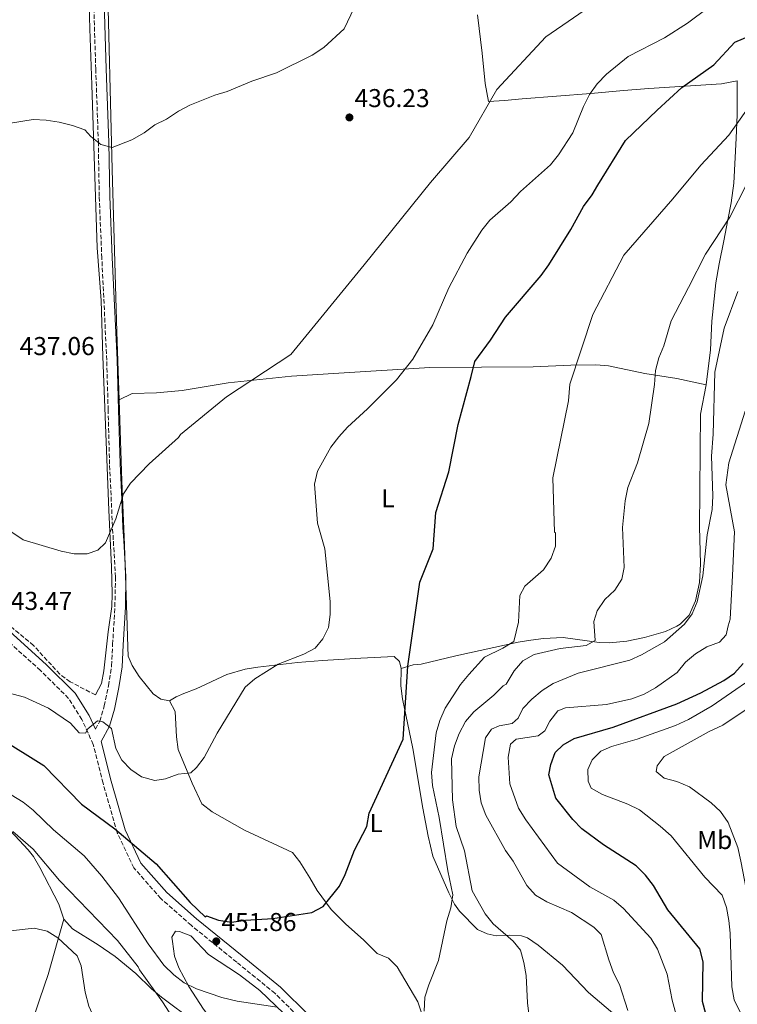
# Model space of a CAD drawing. Units: metres. Extents: x 600559 to 604003, y 4733791 to 4736155.
# Drawn here: x 601531 to 601810, y 4735216 to 4735598 of the extents above; entities that cross this region are included whole.
import ezdxf
from ezdxf.enums import TextEntityAlignment as Align

# ---------------------------------------------------------------- set-up
doc = ezdxf.new("R2010")
doc.units = ezdxf.units.M
doc.header["$MEASUREMENT"] = 0
doc.linetypes.add('DGN Style 3', pattern=[2.435891, 1.739922, -0.695969])
for name, color, linetype, lineweight in [('Camino', 7, 'DGN Style 3', 0), ('Cota de punto acotado terreno', 7, 'Continuous', 0), ('Curva de nivel directora', 30, 'Continuous', 30), ('Curva de nivel intermedia', 30, 'Continuous', 0), ('Etiqueta de uso rústico', 92, 'Continuous', 0), ('Línea de cambio de uso (parcela vista)', 92, 'Continuous', 0), ('Margen derecho', 7, 'Continuous', 0), ('Punto acotado terreno (símbolo)', 7, 'Continuous', 0), ('Vaguada', 142, 'DGN Style 3', 13)]:
    doc.layers.add(name, color=color, linetype=linetype, lineweight=lineweight)
doc.styles.add('Style-Arial', font='arial.ttf')

# ---------------------------------------------------------------- blocks, each defined once
blk = doc.blocks.new('5PATER')
at = {"layer": 'Punto acotado terreno (símbolo)', "linetype": 'Continuous', "lineweight": 0}
h = blk.add_hatch(color=51, dxfattribs=at)
edge = h.paths.add_edge_path()
edge.add_ellipse((0, 0), major_axis=(-0.11, -0.111), ratio=0.999422, start_angle=0, end_angle=360)

msp = doc.modelspace()

# ---------------------------------------------------------------- linework, layer by layer
at = {"layer": 'Camino', "color": 7, "linetype": 'DGN Style 3', "lineweight": 0}
for points in [[(601560.55, 4735323.08, 445.51), (601562.25, 4735326.17, 445), (601563.97, 4735332.14, 443), (601565.63, 4735339.93, 443), (601566.82, 4735347.72, 443), (601567.21, 4735355.96, 443), (601568.08, 4735370.68, 443), (601568.32, 4735382.11, 443), (601567.45, 4735396.58, 443), (601567.15, 4735401.76, 440), (601566.02, 4735425.96, 437), (601565.47, 4735446.96, 437), (601564.91, 4735466.33, 437), (601563.02, 4735505.96, 437), (601561.99, 4735529.85, 437), (601561.67, 4735550.76, 435), (601560.64, 4735579.28, 433), (601559.61, 4735613.66, 433), (601558.17, 4735643.58, 432.91)], [(601640.88, 4735209.98, 454.83), (601630.22, 4735220.56, 453.85), (601615.41, 4735232.61, 452.54), (601597.7, 4735246.96, 451.88), (601585.93, 4735257.37, 451.55), (601575.46, 4735269.24, 450.57), (601569, 4735282.79, 449.26), (601563.5, 4735302.08, 447.62), (601559.67, 4735317.16, 445.98), (601555.25, 4735326.85, 445), (601550.1, 4735335.03, 443.69), (601539.19, 4735345.84, 443.03), (601508.08, 4735373.96, 443.69)]]:
    msp.add_polyline3d(points, dxfattribs=at)
at = {"layer": 'Curva de nivel directora', "color": 30, "linetype": 'Continuous', "lineweight": 30, "flags": 128}
for points, elevation in [([(601523.17, 4735319.71), (601540.48, 4735308.98), (601555.1, 4735293.92), (601568.12, 4735284.46), (601584.1, 4735270.86), (601597.31, 4735255.76), (601603.14, 4735250.3), (601603.67, 4735250.7), (601608.37, 4735248.99), (601613.32, 4735248.2), (601618.8, 4735249.01), (601629.35, 4735249.54), (601644.55, 4735251.9), (601648.91, 4735254.26), (601655.31, 4735262.15), (601657.53, 4735266.63), (601661.17, 4735276.16), (601665.92, 4735285.35), (601666.8, 4735290.52), (601679.98, 4735319.21), (601681.88, 4735347.52), (601686.46, 4735380.16), (601691.68, 4735393.04), (601692.63, 4735407.2), (601697.77, 4735422.9), (601701.4, 4735441.38), (601706.44, 4735459.91), (601707.85, 4735465.76), (601713.95, 4735474.05), (601719.79, 4735483.01), (601733.63, 4735499.16), (601736.54, 4735503.35), (601745.12, 4735516.98), (601750.06, 4735525.91), (601753.34, 4735530.49), (601755.56, 4735534.27), (601766.29, 4735551.57), (601778.62, 4735563.28), (601788.22, 4735572.07), (601800.64, 4735580.95), (601808.83, 4735589.69), (601826.94, 4735597.35)], 450), ([(601797.49, 4735212.55), (601796.18, 4735217.42), (601796.45, 4735232.83), (601795.24, 4735237.78), (601782.79, 4735252.96), (601777.25, 4735262.35), (601774.1, 4735266.42), (601770.43, 4735270.07), (601757.74, 4735278.22), (601749.34, 4735284.43), (601745.84, 4735288), (601739.27, 4735296.24), (601736.57, 4735305.36), (601737.28, 4735309.33), (601739.06, 4735314), (601742.13, 4735316.95), (601746.42, 4735319.52), (601761.6, 4735323.88), (601786.28, 4735332.88), (601795.55, 4735337.18), (601804.52, 4735342.01), (601808.62, 4735344.88), (601811.97, 4735348.59)], 475)]:
    msp.add_lwpolyline(points, dxfattribs=dict(at, elevation=elevation))
at = {"layer": 'Curva de nivel intermedia', "color": 30, "linetype": 'Continuous', "lineweight": 0, "flags": 128}
for points, elevation in [([(601505.79, 4735554.82), (601536.37, 4735559.66), (601541.37, 4735559.48), (601546.43, 4735558.61), (601551.68, 4735557.37), (601556.4, 4735555.72), (601558.76, 4735553.07), (601562.67, 4735549.97), (601566.98, 4735548.86), (601574.65, 4735551.75), (601579.47, 4735554.51), (601583.59, 4735557.6), (601588.08, 4735559.82), (601592.74, 4735562.95), (601597.16, 4735565.29), (601606.93, 4735569.13), (601611.72, 4735570.57), (601621.26, 4735574.56), (601630.88, 4735577.78), (601644.62, 4735584.73), (601649.26, 4735587.65), (601657.08, 4735594.83), (601663.6, 4735608.54)], 435), ([(601519.42, 4735405.2), (601532.49, 4735396.61), (601547.19, 4735392.19), (601552.31, 4735391.1), (601557.31, 4735391.17), (601561.41, 4735392.55), (601564.47, 4735395.43), (601568.4, 4735404.71), (601571.37, 4735414.41), (601574.11, 4735418.6), (601581.38, 4735426.05), (601592.74, 4735436.34), (601593.59, 4735437.41), (601611.47, 4735452.12), (601636.35, 4735468.48), (601664.87, 4735503.31), (601690.66, 4735535.24), (601705.63, 4735552.68), (601716.32, 4735571.39), (601735.42, 4735591.79), (601754.76, 4735605.14)], 440), ([(601798.57, 4735603.22), (601790.36, 4735597.15), (601781.43, 4735591.4), (601767.4, 4735584.21), (601759, 4735577.23), (601755.31, 4735573.48), (601752.35, 4735569.45), (601749.97, 4735564.8), (601745.89, 4735554.55), (601740.33, 4735545.97), (601737.23, 4735542.05), (601725.53, 4735531.77), (601721.86, 4735527.71), (601713.71, 4735520.61), (601710.53, 4735516.7), (601704.87, 4735507.81), (601697.76, 4735494.43), (601691.53, 4735480.04), (601683.81, 4735466.67), (601677.47, 4735458.61), (601666.14, 4735447.43), (601658.34, 4735440.34), (601655.09, 4735436.54), (601651.87, 4735432.59), (601646.79, 4735423.27), (601645.61, 4735418.13), (601646.79, 4735403.02), (601649.64, 4735393.02), (601651.73, 4735372.58), (601651.65, 4735367.55), (601651, 4735362.6), (601648.76, 4735358.12), (601645.87, 4735354.57), (601641.45, 4735352.25), (601631.43, 4735348.27), (601622.41, 4735342.62), (601618.63, 4735339.35), (601607.73, 4735321.47), (601602.78, 4735312.15), (601599.76, 4735308.16), (601597.61, 4735306.19), (601592.63, 4735305.57), (601587.79, 4735303.86), (601583.53, 4735303.16), (601578.39, 4735304.59), (601574.22, 4735307.49), (601570.75, 4735311.09), (601568.39, 4735315.52), (601566.72, 4735323.38), (601563.4, 4735325.92), (601561.34, 4735326.38), (601557.61, 4735323.22), (601556.68, 4735321.57), (601554.24, 4735321.67), (601550.88, 4735325.43), (601542.34, 4735331.28), (601532.94, 4735335.51), (601517.74, 4735339.45)], 445), ([(601937.68, 4735601.7), (601921.78, 4735596.75), (601906.6, 4735591.62), (601893.63, 4735588.24), (601876.92, 4735580.63), (601867.23, 4735574.66), (601850.63, 4735564.23), (601838.16, 4735556.76), (601822.91, 4735547.78), (601813.45, 4735534.76), (601806.82, 4735521.83), (601797.4, 4735507.39), (601790.76, 4735494.46), (601784.12, 4735481.53), (601781.26, 4735471.81)], 460), ([(601814.58, 4735565.17), (601806.48, 4735553.6), (601795.57, 4735541.94), (601784.69, 4735528.87), (601765.64, 4735507.06), (601753.68, 4735484.07), (601744.68, 4735456.94), (601744.18, 4735450.56), (601738.09, 4735420.69), (601738.79, 4735399.53), (601739.19, 4735399.33), (601739.22, 4735394.17), (601737.47, 4735389.48), (601734.55, 4735384.95), (601727.19, 4735378.58), (601725.27, 4735374.96), (601724.76, 4735364.66), (601723.04, 4735357.05), (601718.72, 4735354.5), (601711.62, 4735351.06), (601705.48, 4735344.25), (601702.25, 4735340.43), (601696.29, 4735331.19), (601694.3, 4735326.43), (601692.86, 4735321.64), (601690.96, 4735306.22), (601691.38, 4735301.24), (601694.01, 4735288.75)], 455), ([(601809.89, 4735492.98), (601804.7, 4735478.68), (601801.03, 4735461.61), (601800.4, 4735437.58), (601799.72, 4735429.07), (601800.19, 4735413.69), (601799.94, 4735408.37), (601798.05, 4735398.53), (601796.42, 4735382.61), (601794.19, 4735372.53), (601792.16, 4735367.9), (601789.3, 4735363.8), (601781.46, 4735356.95), (601772.59, 4735351.93), (601768.02, 4735349.9), (601747.94, 4735344.87), (601738.2, 4735340.76), (601733.94, 4735338.14), (601729.96, 4735334.74), (601726.49, 4735331.14), (601724.71, 4735327.35), (601722.28, 4735325.22), (601717.27, 4735324.43), (601714.32, 4735323.13), (601711.97, 4735319.67), (601709.43, 4735304.63), (601709.52, 4735299.38), (601710.3, 4735294.44), (601712.11, 4735289.68), (601719.71, 4735275.98), (601722.7, 4735271.79), (601727.97, 4735262.4), (601731.37, 4735258.72), (601735.79, 4735256.05), (601745.41, 4735251.92), (601754.1, 4735246.3), (601756.84, 4735243.4), (601759.84, 4735233.6), (601761.74, 4735228.5), (601763.95, 4735224.02), (601767.24, 4735213.91)], 465), ([(601781.26, 4735471.81), (601779.3, 4735467.21), (601778.02, 4735462.24), (601777.6, 4735456.91), (601775.36, 4735441.75), (601770.98, 4735426.5), (601767.29, 4735416.82), (601766.16, 4735411.64), (601765.12, 4735401.39), (601765.88, 4735385.89), (601764.97, 4735381.35), (601762.19, 4735377.03), (601758.33, 4735373.39), (601755.38, 4735368.99), (601754, 4735364.9), (601754.59, 4735357.56), (601751.1, 4735355.51), (601741, 4735354.4), (601730.86, 4735352.02), (601726.43, 4735349.66), (601723.08, 4735345.71), (601720.04, 4735340.61), (601718.86, 4735339.94), (601715.26, 4735336.29), (601707.51, 4735329.81), (601704.18, 4735326.08), (601701.8, 4735321.39), (601699.95, 4735316.58), (601698.79, 4735311.53), (601699.17, 4735295.68), (601700.64, 4735285.37), (601703.78, 4735275.85), (601706.79, 4735260.39), (601711.82, 4735251.43), (601714.89, 4735247.48), (601722.68, 4735240.84), (601725.52, 4735237.36), (601726.9, 4735232.56), (601727.77, 4735227.52), (601728.27, 4735216.87), (601731.39, 4735191.03)], 460), ([(601812.82, 4735446.46), (601806.42, 4735426.47), (601805.28, 4735417.96), (601808.71, 4735399.71), (601807.85, 4735382.73), (601807, 4735365.75), (601806.19, 4735363.14), (601805.46, 4735359.74), (601802.84, 4735356.9), (601797.97, 4735355.05), (601793.54, 4735352.36), (601789.6, 4735349.03), (601786.35, 4735345.1), (601777.96, 4735339.08), (601773.52, 4735336.66), (601768.73, 4735334.88), (601758.95, 4735332.68), (601743.04, 4735331.31), (601740.01, 4735330.26), (601736.91, 4735326.22), (601734.95, 4735322.42), (601732.45, 4735320.44), (601723.83, 4735319.17), (601721.74, 4735317.27), (601720.75, 4735312.24), (601721.48, 4735301.83), (601724.85, 4735292.37), (601727.6, 4735287.88), (601739.98, 4735271.07), (601752.54, 4735261.87), (601761.76, 4735256.78), (601765.56, 4735253.53)], 470), ([(601813.2, 4735208.52), (601808.59, 4735218.06), (601807.68, 4735223.09), (601806.94, 4735243.86), (601806.45, 4735248.85), (601805.57, 4735253.88), (601803.93, 4735258.62), (601797.14, 4735265.68), (601784.06, 4735281.67), (601779.83, 4735285.44), (601771.75, 4735291.84), (601767.25, 4735294.02), (601757.42, 4735297.69), (601753.05, 4735300.13), (601751.86, 4735302.85), (601751.71, 4735307.41), (601753.34, 4735311.15), (601756.7, 4735314.56), (601760.88, 4735316.3), (601770.92, 4735319.18), (601785.73, 4735324.46), (601790.86, 4735326.89), (601799.97, 4735332.1), (601822.12, 4735347.36)], 480), ([(601834.6, 4735198.16), (601821.54, 4735220.83), (601817.37, 4735230.82), (601815.92, 4735235.7), (601815.86, 4735245.98), (601815.11, 4735250.99), (601811.15, 4735271.91), (601809.94, 4735277.16), (601806.15, 4735286.82), (601803.26, 4735291.13), (601799.55, 4735294.48), (601791.17, 4735300.66), (601786.26, 4735302.79), (601781.38, 4735304.11), (601778.27, 4735306.71), (601778.69, 4735308.81), (601781.32, 4735312.42), (601798.84, 4735322.19), (601804.09, 4735324.67), (601821.85, 4735336.58)], 485), ([(601631.13, 4735215.2), (601615.52, 4735217.51), (601609.65, 4735218.9), (601599.71, 4735222.28), (601595.03, 4735224.65), (601590.92, 4735227.71), (601587.12, 4735231.47), (601581, 4735239.73), (601569.47, 4735257.62), (601563.07, 4735266.08), (601556.12, 4735273.89), (601544.23, 4735284.01), (601536.41, 4735291.67), (601532.5, 4735294.79), (601523.85, 4735300)], 455), ([(601694.01, 4735288.75), (601697.29, 4735268.16), (601699.31, 4735258.76), (601698.58, 4735253.8), (601697, 4735248.68), (601693.74, 4735233.25), (601689.92, 4735223.8), (601688.45, 4735219.03), (601688.17, 4735213.66)], 455), ([(601595.5, 4735203.44), (601586.57, 4735217.27), (601577.69, 4735229.69), (601577.12, 4735230.78), (601569.08, 4735241.08), (601546.57, 4735264.38), (601536.37, 4735276.56), (601528.39, 4735283.37)], 460), ([(601765.56, 4735253.53), (601776.19, 4735241.93), (601778.79, 4735237.66), (601782.49, 4735228.06), (601784.42, 4735217.88), (601787.13, 4735207.9)], 470), ([(601636.54, 4735126.21), (601628.91, 4735132.78), (601621.8, 4735140.09), (601613.86, 4735146.95), (601603.39, 4735158.86), (601596.84, 4735167.22), (601593.4, 4735170.85), (601585.45, 4735178.06), (601571.15, 4735193.35), (601565.38, 4735201.62), (601560.01, 4735211.02), (601557.92, 4735215.56), (601556.59, 4735221.07), (601554.94, 4735231.24), (601553.4, 4735235.17), (601545.92, 4735242.04), (601541.78, 4735244.75), (601536.75, 4735245.79), (601526.43, 4735244.64)], 465)]:
    msp.add_lwpolyline(points, dxfattribs=dict(at, elevation=elevation))
at = {"layer": 'Línea de cambio de uso (parcela vista)', "color": 92, "linetype": 'Continuous', "lineweight": 0}
for points in [[(601560.51, 4735336.36, 443.4), (601562.88, 4735340.8, 442.74), (601563.81, 4735345.72, 442.76), (601565.41, 4735360.87, 440.77), (601566.94, 4735370.66, 441.1), (601567.08, 4735375.64, 441.24), (601566.77, 4735386.1, 441.43), (601565.71, 4735408.06, 439.79), (601563.42, 4735467.76, 438.15), (601562.71, 4735489.4, 436.84), (601561.2, 4735509.83, 435.86), (601559.12, 4735573.16, 435.03), (601558.41, 4735594.87, 434.22), (601557.63, 4735622.95, 433.99), (601556.98, 4735643.52, 433.24), (601557.14, 4735643.52, 432.91), (601564.02, 4735643.92, 432.91), (601565.03, 4735618.26, 433.24), (601567.05, 4735540.28, 434.33), (601568.81, 4735477.32, 436.81), (601569.68, 4735450.88, 438.81)], [(601708.84, 4735600.26, 437.65), (601710.74, 4735585.43, 438.9), (601711.89, 4735573.66, 439.29), (601713.13, 4735566.65, 439.94), (601719.33, 4735567.02, 440.93), (601726.19, 4735567.75, 442.56), (601752.82, 4735569.8, 444.2), (601765.55, 4735570.89, 446.83), (601775.39, 4735571.72, 448.38), (601803.58, 4735573.48, 451.41), (601809.75, 4735574.69, 451.41)], [(601797.65, 4735456.67, 460.77), (601799.38, 4735470.32, 461.1), (601799.86, 4735481.42, 460.44), (601801.38, 4735496.34, 460.51), (601802.75, 4735503.65, 460.56), (601804.54, 4735512.64, 460.44), (601806.12, 4735520.76, 460), (601807.4, 4735527.33, 459.3), (601808.37, 4735535.01, 458.17), (601809.25, 4735552.48, 455.3), (601809.65, 4735561.5, 453.88), (601809.75, 4735574.69, 452.25)], [(601797.65, 4735456.67, 461.75), (601786.31, 4735459.15, 460.44), (601773.82, 4735461.09, 460.11), (601759.79, 4735464.16, 455.85), (601754.84, 4735464.49, 455.16), (601745.17, 4735464.35, 453.88), (601730.51, 4735463.68, 450.78), (601690.41, 4735463.46, 446), (601655, 4735461.24, 441.49), (601636.68, 4735460.11, 440.12), (601612.08, 4735457.46, 440.12), (601594.21, 4735454.52, 439.79), (601584.29, 4735453.58, 438.89), (601574.74, 4735453.36, 438.86), (601569.68, 4735450.88, 438.48)], [(601679.19, 4735346.66, 447.98), (601683.91, 4735348.06, 448.63), (601687.03, 4735348.26, 449.3), (601700.52, 4735351.56, 452.57), (601724.69, 4735356.88, 454.87), (601729.52, 4735357.68, 455.92), (601734.55, 4735358.22, 457.16), (601742.1, 4735358.63, 457.82), (601756.09, 4735356.74, 460.77), (601760.13, 4735356.54, 461.1), (601766.82, 4735357.26, 462.73), (601773.66, 4735358.66, 462.73), (601781.81, 4735360.94, 463.72), (601786.33, 4735363.01, 463.4), (601787.6, 4735363.82, 463.39), (601791.09, 4735367.38, 463.66), (601793.56, 4735372.95, 463.96), (601795.02, 4735380.03, 463.82), (601795.41, 4735387.2, 463.73), (601795.06, 4735401.6, 463.41), (601795.14, 4735415.28, 463.39), (601795.28, 4735431.4, 462.41), (601795.5, 4735445.35, 462.41), (601797.65, 4735456.67, 460.77)], [(601569.68, 4735450.88, 438.81), (601570.72, 4735419.31, 438.81), (601571, 4735413.21, 440), (601571.87, 4735394.44, 441.18), (601572.89, 4735363.3, 441.31), (601573.16, 4735354.91, 441.43), (601573.28, 4735351.39, 442.08), (601574.74, 4735347.74, 442.08), (601577.48, 4735343.55, 442.25), (601582.92, 4735336.81, 442.86), (601585.92, 4735334.68, 443.07), (601589.3, 4735334.12, 443.07)], [(601679.19, 4735346.66, 447.66), (601678.59, 4735349.33, 447.66), (601676.52, 4735351.27, 447.66), (601663.61, 4735350.68, 446.67), (601648.74, 4735349.7, 444.63), (601639.03, 4735348.95, 444.38), (601623.64, 4735347.21, 444.38), (601618.71, 4735346.32, 444.38), (601611.6, 4735344.27, 444.38), (601599.69, 4735338.68, 444.05), (601594.88, 4735336.89, 444.19), (601591.9, 4735335.57, 443.39), (601589.3, 4735334.12, 441.76)], [(601804.57, 4735166.02, 467.24), (601800.21, 4735171.21, 466.35), (601781.9, 4735189.51, 464.7), (601775.08, 4735196.78, 463.87), (601763.05, 4735211.39, 463.06), (601751.99, 4735220.94, 462.08), (601741.9, 4735231.52, 461.42), (601732.41, 4735239.27, 461.42), (601728.3, 4735242.07, 460.37), (601725.91, 4735242.91, 459.78), (601721.2, 4735243.1, 459.13), (601716.17, 4735242.93, 457.82), (601712.62, 4735243.65, 457.49), (601708.87, 4735245.38, 456.51), (601701.91, 4735252.46, 455.05), (601699.99, 4735255.16, 454.54), (601697.69, 4735259.57, 453.99), (601691.57, 4735273.82, 453.1), (601689.66, 4735281.51, 452.25), (601687.68, 4735292.37, 450.61), (601683.73, 4735315.58, 448.97), (601679.74, 4735334.92, 447.66), (601679.06, 4735339.9, 447.76), (601679.19, 4735346.66, 447.98)], [(601589.3, 4735334.12, 443.07), (601591.44, 4735329.99, 443.72), (601591.94, 4735320.1, 444.38), (601592.64, 4735315.15, 444.59), (601598.07, 4735302.17, 444.71), (601601.86, 4735294.06, 445.69), (601605.79, 4735290.99, 445.98), (601618.43, 4735283.87, 447), (601637.07, 4735275.24, 447.66), (601639.87, 4735271.63, 449.3), (601643.77, 4735265.38, 448.97), (601646.62, 4735260.44, 449.62), (601652.07, 4735253.06, 449.95), (601657.62, 4735247.54, 450.28), (601664.71, 4735241.22, 451.59), (601669.92, 4735236.02, 452.25), (601674.35, 4735234.15, 452.57), (601677.64, 4735230.9, 452.9), (601685.65, 4735217.22, 453.56), (601687.31, 4735212.58, 454.21)], [(601524.07, 4735287.32, 460.45), (601534.37, 4735276.31, 461.04), (601536.42, 4735273.64, 461.21), (601538.99, 4735269.36, 461.66), (601546.27, 4735255.16, 463.78), (601548.3, 4735249.35, 464.73)], [(601548.3, 4735249.35, 464.73), (601545.88, 4735241.21, 465.59), (601542.13, 4735227.82, 465.93), (601538.92, 4735218.4, 466.88), (601537.38, 4735213.73, 467.65), (601533.81, 4735199.67, 470.66), (601529.11, 4735184.58, 474.52), (601527.55, 4735179.87, 474.94), (601523.15, 4735166.58, 475.12), (601518.68, 4735149.14, 476.33), (601514.27, 4735134.89, 478), (601511.33, 4735124.6, 480.23), (601505.42, 4735102.45, 486.14), (601504, 4735089.89, 487.41)], [(601548.3, 4735249.35, 464.73), (601551.56, 4735245.55, 465.09), (601561.62, 4735239.42, 464.42), (601568.13, 4735234.81, 463.59), (601576.2, 4735228.27, 462.24), (601582.27, 4735222.25, 460.52)], [(601582.27, 4735222.25, 460.52), (601586.12, 4735219.13, 459.83), (601598.98, 4735209.54, 459.14), (601606.4, 4735203.23, 458.37), (601610.13, 4735202.18, 458.2), (601609.93, 4735203.18, 457.68), (601607.65, 4735207.56, 456.92), (601602.51, 4735214.35, 455.62), (601596.85, 4735223.24, 455.53), (601592.91, 4735230.49, 454.93), (601591.18, 4735235.03, 453.62), (601590.44, 4735240.63, 453.19), (601590.18, 4735242.33, 452.36), (601591.61, 4735244.72, 452.36), (601593.12, 4735244.61, 452.27), (601597.55, 4735242.9, 452.27), (601604.41, 4735235.64, 452.61), (601616.51, 4735227.74, 453.39), (601624.39, 4735221.62, 454.09), (601633.74, 4735212.72, 455.66), (601638.01, 4735207.96, 455.9), (601642.74, 4735201.23, 455.88), (601647.15, 4735192.31, 456.82), (601649.04, 4735188.08, 457.26)]]:
    msp.add_polyline3d(points, dxfattribs=at)
at = {"layer": 'Margen derecho', "color": 7, "linetype": 'Continuous', "lineweight": 0}
for points in [[(601643.44, 4735212.03, 454.83), (601632.4, 4735222.99, 453.85), (601617.46, 4735235.14, 452.54), (601599.81, 4735249.44, 451.88), (601588.24, 4735259.67, 451.55), (601578.21, 4735271.05, 450.57), (601572.05, 4735283.95, 449.26), (601566.64, 4735302.93, 447.62), (601562.71, 4735318.35, 444.6), (601565.96, 4735324.27, 443.57), (601567.91, 4735330.91, 441.44), (601569.65, 4735339.2, 441.39), (601570.88, 4735347.32, 441.36), (601571.28, 4735355.74, 441.35), (601572.15, 4735370.52, 441.15), (601572.39, 4735382.19, 441.08), (601571.54, 4735396.34, 440.83), (601571.22, 4735401.4, 440.65), (601570.72, 4735412.3, 440), (601570.09, 4735426.01, 438.44), (601569.53, 4735447.07, 435.33), (601568.98, 4735466.48, 435.33), (601567.08, 4735506.14, 435.33), (601566.06, 4735529.89, 435.33), (601565.74, 4735550.73, 433.34), (601564.71, 4735579.35, 431.33), (601563.68, 4735613.81, 431.33)], [(601560.55, 4735323.08, 445.51), (601558.13, 4735328.4, 445), (601552.65, 4735337.08, 443.69), (601541.43, 4735348.21, 443.03), (601510.25, 4735376.4, 443.69)]]:
    msp.add_polyline3d(points, dxfattribs=at)
at = {"layer": 'Vaguada', "color": 142, "linetype": 'DGN Style 3', "lineweight": 13}
msp.add_polyline3d([(601560.51, 4735336.36, 443.4), (601550.69, 4735341.5, 443.56), (601546.68, 4735344.38, 443.51), (601536.52, 4735355.6, 442.91), (601520.73, 4735368.66, 442.75), (601486.68, 4735398.9, 442.09), (601487.46, 4735403.75, 441.92), (601492.97, 4735412.09, 441.33), (601496.68, 4735419.91, 440.79), (601499.1, 4735426.38, 440.28), (601500.39, 4735431.88, 439.46), (601498.52, 4735436.39, 438.81), (601487.74, 4735452.87, 437.82), (601485.44, 4735457.31, 437.71), (601484.74, 4735458.97, 437.16)], dxfattribs=at)

# ---------------------------------------------------------------- block references
at = {"layer": 'Punto acotado terreno (símbolo)', "color": 7, "linetype": 'Continuous', "lineweight": 0, "xscale": 10, "yscale": 10, "zscale": 10}
for p in [(601659.14, 4735560.5, 436.23), (601607.45, 4735240.74, 451.86)]:
    msp.add_blockref('5PATER', p, dxfattribs=at)

# ---------------------------------------------------------------- texts
at = {"layer": 'Cota de punto acotado terreno', "color": 7, "linetype": 'Continuous', "lineweight": 0, "style": 'Style-Arial'}
for s, p in [('436.23', (601661.13, 4735564.5, 436.23)), ('437.06', (601531.1, 4735468.27, 437.06)), ('443.47', (601522.38, 4735369.36, 443.47)), ('451.86', (601609.43, 4735244.74, 451.86))]:
    msp.add_text(s, height=7, dxfattribs=at).set_placement(p)
at = {"layer": 'Etiqueta de uso rústico', "color": 92, "linetype": 'Continuous', "lineweight": 0, "style": 'Style-Arial'}
for s, p in [('L', (601674.1, 4735412.7, 447.88)), ('L', (601669.51, 4735286.61, 450.06)), ('Mb', (601800.98, 4735280.05, 482.69))]:
    msp.add_text(s, height=7, dxfattribs=at).set_placement(p, align=Align.MIDDLE_CENTER)

doc.saveas('drawing.dxf')
